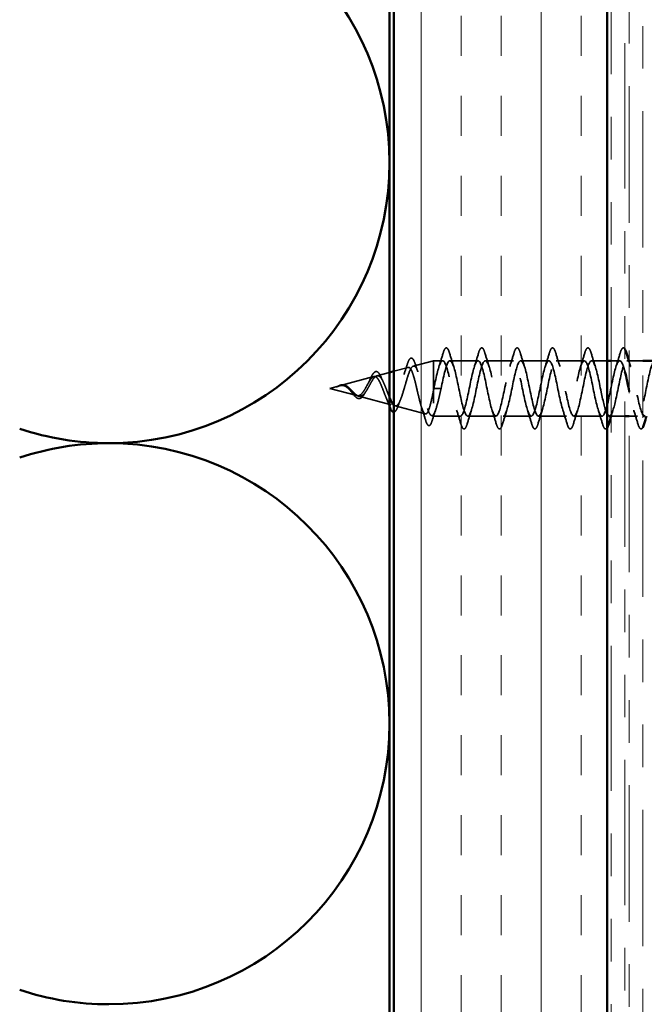
# Model space of a CAD drawing. Units: inches. Extents: x 0.6 to 33.4, y 0.5 to 21.4.
# Drawn here: x 8.6 to 10.1, y 12.4 to 14.7 of the extents above; entities that cross this region are included whole.
import ezdxf

# ---------------------------------------------------------------- set-up
doc = ezdxf.new("R2010")
doc.units = ezdxf.units.IN
doc.header["$LTSCALE"] = 2
doc.header["$MEASUREMENT"] = 0
doc.linetypes.add('DASHED', pattern=[0.2067, 0.1654, -0.0413])
doc.linetypes.add('DOUBLE_DASH_CHAIN', pattern=[1.2403, 0.6614, -0.0827, 0.1654, -0.0827, 0.1654, -0.0827])
for name, color, linetype, lineweight in [('Hatch (ANSI)', 7, 'Continuous', 18), ('Hidden (ANSI)', 7, 'DASHED', 35), ('Visible (ANSI)', 7, 'Continuous', 50)]:
    doc.layers.add(name, color=color, linetype=linetype, lineweight=lineweight)

msp = doc.modelspace()

# ---------------------------------------------------------------- hatches: boundary and pattern name
at = {"layer": 'Hatch (ANSI)', "true_color": 0x804000}
h = msp.add_hatch(dxfattribs=at)
h.set_pattern_fill('INSUL', color=36, scale=0.75, angle=90, style=0)
h.paths.add_polyline_path([(9.99837, 5.8957), (9.49837, 5.8957), (9.49837, 19.96853), (9.99837, 19.96853)])

# ---------------------------------------------------------------- linework, layer by layer
at = {"layer": 'Hidden (ANSI)', "ltscale": 0.046338}
msp.add_line((9.54427, 13.89755), (9.59137, 13.91015), dxfattribs=at)
at = {"layer": 'Hidden (ANSI)', "ltscale": 0.194373}
msp.add_line((9.59137, 13.91015), (9.59137, 13.78015), dxfattribs=at)
at = {"layer": 'Hidden (ANSI)', "ltscale": 0.02066}
msp.add_line((9.61317, 13.91015), (9.59137, 13.91015), dxfattribs=at)
at = {"layer": 'Hidden (ANSI)', "ltscale": 0.062755}
for p, q in [((9.69617, 13.91015), (9.63017, 13.91015)), ((9.77917, 13.91015), (9.71317, 13.91015)), ((9.86217, 13.91015), (9.79617, 13.91015)), ((9.94517, 13.91015), (9.87917, 13.91015)), ((9.73767, 13.78015), (9.67167, 13.78015)), ((9.82067, 13.78015), (9.75467, 13.78015)), ((9.90367, 13.78015), (9.83767, 13.78015)), ((9.98667, 13.78015), (9.92067, 13.78015))]:
    msp.add_line(p, q, dxfattribs=at)
at = {"layer": 'Hidden (ANSI)', "ltscale": 0.034376}
msp.add_line((9.99837, 13.91015), (9.96217, 13.91015), dxfattribs=at)
at = {"layer": 'Hidden (ANSI)', "ltscale": 0.018755}
msp.add_line((10.02817, 13.91015), (10.00837, 13.91015), dxfattribs=at)
at = {"layer": 'Hidden (ANSI)', "ltscale": 0.004078}
msp.add_line((10.04956, 13.91015), (10.04517, 13.91015), dxfattribs=at)
at = {"layer": 'Hidden (ANSI)', "ltscale": 0.030375}
for p, q in [((10.08237, 13.91015), (10.05037, 13.91015)), ((10.04037, 13.78015), (10.00837, 13.78015))]:
    msp.add_line(p, q, dxfattribs=at)
at = {"layer": 'Hidden (ANSI)', "ltscale": 0.028915}
msp.add_line((9.45894, 13.87472), (9.48837, 13.8826), dxfattribs=at)
at = {"layer": 'Hidden (ANSI)', "ltscale": 0.033294}
msp.add_line((9.49837, 13.88527), (9.53225, 13.89433), dxfattribs=at)
at = {"layer": 'Hidden (ANSI)', "ltscale": 0.0771}
msp.add_line((9.37361, 13.8519), (9.45192, 13.87285), dxfattribs=at)
at = {"layer": 'Hidden (ANSI)', "ltscale": 0.022788}
msp.add_line((9.34837, 13.84515), (9.37159, 13.85136), dxfattribs=at)
at = {"layer": 'Hidden (ANSI)', "ltscale": 0.062383}
msp.add_line((9.34837, 13.84515), (9.41175, 13.8282), dxfattribs=at)
at = {"layer": 'Hidden (ANSI)', "ltscale": 0.028664}
for p, q in [((9.5999, 13.8448), (9.59237, 13.84491)), ((9.60937, 13.84491), (9.60184, 13.8448))]:
    msp.add_line(p, q, dxfattribs=at)
at = {"layer": 'Hidden (ANSI)', "ltscale": 0.074631}
msp.add_line((9.41628, 13.82699), (9.49208, 13.80671), dxfattribs=at)
at = {"layer": 'Hidden (ANSI)', "ltscale": 0.069704}
msp.add_line((9.5016, 13.80416), (9.57241, 13.78522), dxfattribs=at)
at = {"layer": 'Hidden (ANSI)', "ltscale": 0.004279}
msp.add_line((9.58693, 13.78134), (9.59137, 13.78015), dxfattribs=at)
at = {"layer": 'Hidden (ANSI)', "ltscale": 0.060182}
msp.add_line((9.65467, 13.78015), (9.59137, 13.78015), dxfattribs=at)
at = {"layer": 'Hidden (ANSI)', "ltscale": 0.018279}
msp.add_line((10.06967, 13.78015), (10.05037, 13.78015), dxfattribs=at)
at = {"layer": 'Hidden (ANSI)', "color": 150, "linetype": 'Continuous', "lineweight": 50, "true_color": 0x0080ff}
for centre, start, end in [((8.83019, 14.37479), 0, 90), ((8.83019, 14.37479), 270, 0), ((8.83019, 14.37479), 251.52104, 270), ((8.83019, 13.05842), 90, 108.47896), ((8.83019, 13.05842), 0, 90), ((8.83019, 13.05842), 270, 0), ((8.83019, 13.05842), 251.52104, 270)]:
    msp.add_arc(centre, 0.65818, start, end, dxfattribs=at)
at = {"layer": 'Hidden (ANSI)', "ltscale": 0.002412}
msp.add_ellipse((9.60087, 13.8448), major_axis=(0.001, 0), ratio=0.0036805, start_param=3.3936137, end_param=6.0311643, dxfattribs=at)
at = {"layer": 'Hidden (ANSI)', "ltscale": 0.090851}
for points in [[(9.61412, 13.92793), (9.6156, 13.933), (9.61706, 13.93656), (9.61958, 13.93951), (9.62059, 13.94016), (9.62355, 13.94012), (9.62494, 13.9385), (9.62724, 13.93402), (9.62823, 13.9313), (9.62922, 13.92793)], [(9.69712, 13.92793), (9.6986, 13.933), (9.70006, 13.93656), (9.70258, 13.93951), (9.70359, 13.94016), (9.70655, 13.94012), (9.70794, 13.9385), (9.71024, 13.93402), (9.71123, 13.9313), (9.71222, 13.92793)], [(9.78012, 13.92793), (9.7816, 13.933), (9.78306, 13.93656), (9.78558, 13.93951), (9.78659, 13.94016), (9.78955, 13.94012), (9.79094, 13.9385), (9.79324, 13.93402), (9.79423, 13.9313), (9.79522, 13.92793)], [(9.86312, 13.92793), (9.8646, 13.933), (9.86606, 13.93656), (9.86858, 13.93951), (9.86959, 13.94016), (9.87255, 13.94012), (9.87394, 13.9385), (9.87624, 13.93402), (9.87723, 13.9313), (9.87822, 13.92793)], [(9.94612, 13.92793), (9.9476, 13.933), (9.94906, 13.93656), (9.95158, 13.93951), (9.95259, 13.94016), (9.95555, 13.94012), (9.95694, 13.9385), (9.95924, 13.93402), (9.96023, 13.9313), (9.96122, 13.92793)], [(9.67072, 13.76237), (9.66924, 13.7573), (9.66778, 13.75374), (9.66526, 13.75079), (9.66425, 13.75013), (9.66129, 13.75018), (9.6599, 13.7518), (9.6576, 13.75628), (9.65661, 13.75899), (9.65562, 13.76237)], [(9.75372, 13.76237), (9.75224, 13.7573), (9.75078, 13.75374), (9.74826, 13.75079), (9.74725, 13.75013), (9.74429, 13.75018), (9.7429, 13.7518), (9.7406, 13.75628), (9.73961, 13.75899), (9.73862, 13.76237)], [(9.83672, 13.76237), (9.83524, 13.7573), (9.83378, 13.75374), (9.83126, 13.75079), (9.83025, 13.75013), (9.82729, 13.75018), (9.8259, 13.7518), (9.8236, 13.75628), (9.82261, 13.75899), (9.82162, 13.76237)], [(9.91972, 13.76237), (9.91824, 13.7573), (9.91678, 13.75374), (9.91426, 13.75079), (9.91325, 13.75013), (9.91029, 13.75018), (9.9089, 13.7518), (9.9066, 13.75628), (9.90561, 13.75899), (9.90462, 13.76237)]]:
    msp.add_open_spline(points, degree=3, knots=[0, 0, 0, 0, 0.08068206, 0.08068206, 0.12137804, 0.12137804, 0.18811443, 0.18811443, 0.24184971, 0.24184971, 0.24184971, 0.24184971], dxfattribs=at)
at = {"layer": 'Hidden (ANSI)', "ltscale": 0.065264}
msp.add_open_spline([(10.02912, 13.92793), (10.0306, 13.933), (10.03206, 13.93656), (10.03458, 13.93951), (10.03559, 13.94016), (10.03815, 13.94013), (10.03932, 13.93912), (10.04037, 13.93749)], degree=3, knots=[0, 0, 0, 0, 0.08068206, 0.08068206, 0.12137804, 0.12137804, 0.17374489, 0.17374489, 0.17374489, 0.17374489], dxfattribs=at)
at = {"layer": 'Hidden (ANSI)', "ltscale": 0.086589}
msp.add_open_spline([(9.52975, 13.90064), (9.53123, 13.90537), (9.53271, 13.90917), (9.5357, 13.91449), (9.53727, 13.9162), (9.54108, 13.91665), (9.54279, 13.91529), (9.54562, 13.9109), (9.54696, 13.90771), (9.54827, 13.90367)], degree=3, knots=[0, 0, 0, 0, 0.05817509, 0.05817509, 0.1169618, 0.1169618, 0.17412161, 0.17412161, 0.23025751, 0.23025751, 0.23025751, 0.23025751], dxfattribs=at)
at = {"layer": 'Hidden (ANSI)', "ltscale": 1.085109}
msp.add_open_spline([(10.04037, 13.88422), (10.03871, 13.89079), (10.03704, 13.89647), (10.03538, 13.90072), (10.02994, 13.9146), (10.0245, 13.91232), (10.01906, 13.89529), (10.01362, 13.87825), (10.00818, 13.8477), (10.00274, 13.8226), (9.9973, 13.7975), (9.99186, 13.77966), (9.98642, 13.78016), (9.98098, 13.78066), (9.97554, 13.79947), (9.9701, 13.8249), (9.96467, 13.85034), (9.95923, 13.88056), (9.95379, 13.89681), (9.94835, 13.91305), (9.94291, 13.91415), (9.93747, 13.89941), (9.93203, 13.88468), (9.92659, 13.85517), (9.92115, 13.82922), (9.91571, 13.80328), (9.91027, 13.78275), (9.90483, 13.7804), (9.89939, 13.77805), (9.89396, 13.79404), (9.88852, 13.81844), (9.88308, 13.84284), (9.87764, 13.87389), (9.8722, 13.89231), (9.86676, 13.91073), (9.86132, 13.91519), (9.85588, 13.90292), (9.85044, 13.89065), (9.845, 13.86253), (9.83956, 13.83603), (9.83412, 13.80953), (9.82868, 13.78656), (9.82324, 13.78138), (9.81781, 13.7762), (9.81237, 13.78918), (9.80693, 13.81227), (9.80149, 13.83536), (9.79605, 13.86688), (9.79061, 13.88727), (9.78517, 13.90765), (9.77973, 13.91543), (9.77429, 13.90576), (9.76885, 13.8961), (9.76341, 13.86969), (9.75797, 13.84294), (9.75253, 13.8162), (9.74709, 13.79103), (9.74166, 13.78308), (9.73622, 13.77513), (9.73078, 13.78497), (9.72534, 13.80648), (9.7199, 13.82799), (9.71446, 13.85963), (9.70902, 13.88175), (9.70358, 13.90387), (9.69814, 13.91487), (9.6927, 13.90792), (9.68726, 13.90097), (9.68182, 13.87658), (9.67638, 13.84988), (9.67094, 13.82319), (9.66551, 13.79612), (9.66007, 13.78549), (9.65463, 13.77487), (9.64919, 13.78144), (9.64375, 13.80113), (9.63831, 13.82083), (9.63287, 13.85222), (9.62743, 13.87582), (9.62199, 13.89942), (9.61655, 13.91352), (9.61111, 13.90936), (9.60567, 13.90521), (9.60023, 13.8831), (9.59479, 13.85677), (9.59399, 13.85286), (9.59318, 13.84888), (9.59237, 13.84491)], degree=3, knots=[13.2098294, 13.2098294, 13.2098294, 13.2098294, 13.5880464, 13.5880464, 13.5880464, 14.8233233, 14.8233233, 14.8233233, 16.0586003, 16.0586003, 16.0586003, 17.2938772, 17.2938772, 17.2938772, 18.5291542, 18.5291542, 18.5291542, 19.7644311, 19.7644311, 19.7644311, 20.9997081, 20.9997081, 20.9997081, 22.234985, 22.234985, 22.234985, 23.470262, 23.470262, 23.470262, 24.7055389, 24.7055389, 24.7055389, 25.9408158, 25.9408158, 25.9408158, 27.1760928, 27.1760928, 27.1760928, 28.4113697, 28.4113697, 28.4113697, 29.6466467, 29.6466467, 29.6466467, 30.8819236, 30.8819236, 30.8819236, 32.1172006, 32.1172006, 32.1172006, 33.3524775, 33.3524775, 33.3524775, 34.5877545, 34.5877545, 34.5877545, 35.8230314, 35.8230314, 35.8230314, 37.0583084, 37.0583084, 37.0583084, 38.2935853, 38.2935853, 38.2935853, 39.5288622, 39.5288622, 39.5288622, 40.7641392, 40.7641392, 40.7641392, 41.9994161, 41.9994161, 41.9994161, 43.2346931, 43.2346931, 43.2346931, 44.46997, 44.46997, 44.46997, 45.705247, 45.705247, 45.705247, 46.9405239, 46.9405239, 46.9405239, 47.1238898, 47.1238898, 47.1238898, 47.1238898], dxfattribs=at)
at = {"layer": 'Hidden (ANSI)', "ltscale": 0.031888}
for points in [[(9.60434, 13.89617), (9.60776, 13.90658), (9.61098, 13.91724), (9.61412, 13.92793)], [(9.62922, 13.92793), (9.63236, 13.91724), (9.63558, 13.90658), (9.639, 13.89617)], [(9.68734, 13.89617), (9.69076, 13.90658), (9.69398, 13.91724), (9.69712, 13.92793)], [(9.71222, 13.92793), (9.71536, 13.91724), (9.71858, 13.90658), (9.722, 13.89617)], [(9.77034, 13.89617), (9.77376, 13.90658), (9.77698, 13.91724), (9.78012, 13.92793)], [(9.79522, 13.92793), (9.79836, 13.91724), (9.80158, 13.90658), (9.805, 13.89617)], [(9.85334, 13.89617), (9.85676, 13.90658), (9.85998, 13.91724), (9.86312, 13.92793)], [(9.87822, 13.92793), (9.88136, 13.91724), (9.88458, 13.90658), (9.888, 13.89617)], [(9.93634, 13.89617), (9.93976, 13.90658), (9.94298, 13.91724), (9.94612, 13.92793)], [(9.96122, 13.92793), (9.96436, 13.91724), (9.96758, 13.90658), (9.971, 13.89617)], [(10.01934, 13.89617), (10.02276, 13.90658), (10.02598, 13.91724), (10.02912, 13.92793)], [(9.65562, 13.76237), (9.65248, 13.77306), (9.64926, 13.78372), (9.64584, 13.79413)], [(9.6805, 13.79413), (9.67708, 13.78372), (9.67386, 13.77306), (9.67072, 13.76237)], [(9.73862, 13.76237), (9.73548, 13.77306), (9.73226, 13.78372), (9.72884, 13.79413)], [(9.7635, 13.79413), (9.76008, 13.78372), (9.75686, 13.77306), (9.75372, 13.76237)], [(9.82162, 13.76237), (9.81848, 13.77306), (9.81526, 13.78372), (9.81184, 13.79413)], [(9.8465, 13.79413), (9.84308, 13.78372), (9.83986, 13.77306), (9.83672, 13.76237)], [(9.90462, 13.76237), (9.90148, 13.77306), (9.89826, 13.78372), (9.89484, 13.79413)], [(9.9295, 13.79413), (9.92608, 13.78372), (9.92286, 13.77306), (9.91972, 13.76237)], [(9.98762, 13.76237), (9.98448, 13.77306), (9.98126, 13.78372), (9.97784, 13.79413)], [(10.07062, 13.76237), (10.06748, 13.77306), (10.06426, 13.78372), (10.06084, 13.79413)]]:
    msp.add_open_spline(points, degree=3, dxfattribs=at)
at = {"layer": 'Hidden (ANSI)', "ltscale": 1.177749}
msp.add_open_spline([(9.60937, 13.84491), (9.61481, 13.87167), (9.62025, 13.89754), (9.62569, 13.90645), (9.63113, 13.91535), (9.63657, 13.90665), (9.64201, 13.88575), (9.64745, 13.86485), (9.65289, 13.83326), (9.65833, 13.81059), (9.66377, 13.78792), (9.6692, 13.77582), (9.67464, 13.78179), (9.68008, 13.78776), (9.68552, 13.81138), (9.69096, 13.83798), (9.6964, 13.86458), (9.70184, 13.89225), (9.70728, 13.90379), (9.71272, 13.91534), (9.71816, 13.90993), (9.7236, 13.89093), (9.72904, 13.87193), (9.73448, 13.84071), (9.73992, 13.81666), (9.74535, 13.7926), (9.75079, 13.77745), (9.75623, 13.7806), (9.76167, 13.78376), (9.76711, 13.805), (9.77255, 13.83114), (9.77799, 13.85727), (9.78343, 13.88641), (9.78887, 13.90047), (9.79431, 13.91452), (9.79975, 13.91247), (9.80519, 13.89559), (9.81063, 13.87871), (9.81607, 13.84822), (9.8215, 13.82305), (9.82694, 13.79788), (9.83238, 13.77985), (9.83782, 13.78015), (9.84326, 13.78046), (9.8487, 13.79908), (9.85414, 13.82445), (9.85958, 13.84982), (9.86502, 13.88011), (9.87046, 13.89651), (9.8759, 13.91292), (9.88134, 13.91424), (9.88678, 13.89967), (9.89221, 13.8851), (9.89765, 13.85568), (9.90309, 13.82969), (9.90853, 13.80369), (9.91397, 13.78299), (9.91941, 13.78044), (9.92485, 13.7779), (9.93029, 13.79368), (9.93573, 13.818), (9.94117, 13.84232), (9.94661, 13.87341), (9.95205, 13.89198), (9.95749, 13.91054), (9.96293, 13.91523), (9.96836, 13.90313), (9.9738, 13.89104), (9.97924, 13.86303), (9.98468, 13.83651), (9.98925, 13.81425), (9.99381, 13.79439), (9.99837, 13.78539)], degree=3, knots=[-47.1238898, -47.1238898, -47.1238898, -47.1238898, -45.8886129, -45.8886129, -45.8886129, -44.6533359, -44.6533359, -44.6533359, -43.418059, -43.418059, -43.418059, -42.182782, -42.182782, -42.182782, -40.9475051, -40.9475051, -40.9475051, -39.7122281, -39.7122281, -39.7122281, -38.4769512, -38.4769512, -38.4769512, -37.2416742, -37.2416742, -37.2416742, -36.0063973, -36.0063973, -36.0063973, -34.7711204, -34.7711204, -34.7711204, -33.5358434, -33.5358434, -33.5358434, -32.3005665, -32.3005665, -32.3005665, -31.0652895, -31.0652895, -31.0652895, -29.8300126, -29.8300126, -29.8300126, -28.5947356, -28.5947356, -28.5947356, -27.3594587, -27.3594587, -27.3594587, -26.1241817, -26.1241817, -26.1241817, -24.8889048, -24.8889048, -24.8889048, -23.6536278, -23.6536278, -23.6536278, -22.4183509, -22.4183509, -22.4183509, -21.183074, -21.183074, -21.183074, -19.947797, -19.947797, -19.947797, -18.7125201, -18.7125201, -18.7125201, -17.67619, -17.67619, -17.67619, -17.67619], dxfattribs=at)
at = {"layer": 'Hidden (ANSI)', "ltscale": 0.375143}
msp.add_open_spline([(10.00367, 13.78026), (10.00822, 13.78055), (10.01277, 13.79263), (10.01732, 13.81186), (10.02276, 13.83485), (10.0282, 13.86639), (10.03364, 13.8869), (10.03908, 13.90742), (10.04451, 13.91541), (10.04995, 13.90593), (10.05539, 13.89645), (10.06083, 13.87018), (10.06627, 13.84342), (10.07164, 13.81702), (10.07701, 13.79204), (10.08237, 13.78356)], degree=3, knots=[-17.2750791, -17.2750791, -17.2750791, -17.2750791, -16.2419662, -16.2419662, -16.2419662, -15.0066892, -15.0066892, -15.0066892, -13.7714123, -13.7714123, -13.7714123, -12.5361353, -12.5361353, -12.5361353, -11.3173037, -11.3173037, -11.3173037, -11.3173037], dxfattribs=at)
at = {"layer": 'Hidden (ANSI)', "ltscale": 0.289803}
msp.add_open_spline([(10.11117, 13.90983), (10.10766, 13.90966), (10.10416, 13.90293), (10.10065, 13.89059), (10.09521, 13.87145), (10.08977, 13.8402), (10.08433, 13.81623), (10.07889, 13.79226), (10.07345, 13.77731), (10.06801, 13.78066), (10.06257, 13.78401), (10.05713, 13.80543), (10.05169, 13.8316), (10.05125, 13.83372), (10.05081, 13.83586), (10.05037, 13.83801)], degree=3, knots=[7.8503011, 7.8503011, 7.8503011, 7.8503011, 8.6469386, 8.6469386, 8.6469386, 9.8822156, 9.8822156, 9.8822156, 11.1174925, 11.1174925, 11.1174925, 12.3527695, 12.3527695, 12.3527695, 12.4528191, 12.4528191, 12.4528191, 12.4528191], dxfattribs=at)
at = {"layer": 'Hidden (ANSI)', "ltscale": 0.011432}
msp.add_open_spline([(10.05037, 13.90752), (10.05156, 13.90371), (10.05277, 13.89993), (10.054, 13.89617)], degree=3, dxfattribs=at)
at = {"layer": 'Hidden (ANSI)', "ltscale": 0.544082}
msp.add_open_spline([(9.59137, 13.83946), (9.5897, 13.83101), (9.58802, 13.82289), (9.58464, 13.80838), (9.58296, 13.80212), (9.57957, 13.7923), (9.5779, 13.78878), (9.57451, 13.78495), (9.57283, 13.78461), (9.56943, 13.78712), (9.56775, 13.78987), (9.56436, 13.79806), (9.56268, 13.80336), (9.55928, 13.81573), (9.5576, 13.82264), (9.55419, 13.8371), (9.55251, 13.84448), (9.5491, 13.85869), (9.54742, 13.86538), (9.54401, 13.87715), (9.54232, 13.88214), (9.53891, 13.88976), (9.53722, 13.89235), (9.5338, 13.89482), (9.53211, 13.89473), (9.52868, 13.89192), (9.52699, 13.88929), (9.52356, 13.88191), (9.52186, 13.87728), (9.51843, 13.86672), (9.51673, 13.86093), (9.51329, 13.84903), (9.51159, 13.84305), (9.50814, 13.83177), (9.50643, 13.82656), (9.50298, 13.81766), (9.50127, 13.81401), (9.49781, 13.80878), (9.49609, 13.80719), (9.49262, 13.80625), (9.4909, 13.80684), (9.48742, 13.81009), (9.4857, 13.81265), (9.48221, 13.8193), (9.48048, 13.82327), (9.47697, 13.83202), (9.47524, 13.83666), (9.47172, 13.84592), (9.46998, 13.85042), (9.46644, 13.85861), (9.46469, 13.86222), (9.46114, 13.86804), (9.45939, 13.87021), (9.45582, 13.87284), (9.45405, 13.87331), (9.45045, 13.87254), (9.44867, 13.87135), (9.44506, 13.86757), (9.44326, 13.86507), (9.43983, 13.85955), (9.43824, 13.85672), (9.43502, 13.85087), (9.43343, 13.84793), (9.43179, 13.84507)], degree=3, knots=[0, 0, 0, 0, 0.0662455, 0.0662455, 0.1312266, 0.1312266, 0.1949439, 0.1949439, 0.2573984, 0.2573984, 0.3185909, 0.3185909, 0.3785225, 0.3785225, 0.4371941, 0.4371941, 0.4946071, 0.4946071, 0.5507627, 0.5507627, 0.6056626, 0.6056626, 0.6593082, 0.6593082, 0.7117016, 0.7117016, 0.7628447, 0.7628447, 0.8127399, 0.8127399, 0.8613896, 0.8613896, 0.9087967, 0.9087967, 0.9549645, 0.9549645, 0.9998965, 0.9998965, 1.0435967, 1.0435967, 1.0860698, 1.0860698, 1.1273208, 1.1273208, 1.1673558, 1.1673558, 1.2061815, 1.2061815, 1.2438056, 1.2438056, 1.2802371, 1.2802371, 1.3154864, 1.3154864, 1.3495657, 1.3495657, 1.3824892, 1.3824892, 1.4142741, 1.4142741, 1.4412543, 1.4412543, 1.4671582, 1.4671582, 1.4671582, 1.4671582], dxfattribs=at)
at = {"layer": 'Hidden (ANSI)', "ltscale": 0.073613}
msp.add_open_spline([(9.44228, 13.86504), (9.44379, 13.86851), (9.44529, 13.87171), (9.44822, 13.87713), (9.44968, 13.8794), (9.45268, 13.8829), (9.45427, 13.8841), (9.45761, 13.88499), (9.45938, 13.88458), (9.46237, 13.88246), (9.46369, 13.88089), (9.46626, 13.87684), (9.46753, 13.8743), (9.46876, 13.87139)], degree=3, knots=[0, 0, 0, 0, 0.03176492, 0.03176492, 0.06378267, 0.06378267, 0.09793097, 0.09793097, 0.1324788, 0.1324788, 0.16396145, 0.16396145, 0.19585718, 0.19585718, 0.19585718, 0.19585718], dxfattribs=at)
at = {"layer": 'Hidden (ANSI)', "ltscale": 0.354963}
msp.add_open_spline([(9.49837, 13.80616), (9.49898, 13.80557), (9.49959, 13.8051), (9.50208, 13.80367), (9.5039, 13.80376), (9.5076, 13.80624), (9.50942, 13.80867), (9.5131, 13.81561), (9.51492, 13.82011), (9.5186, 13.83061), (9.52041, 13.83654), (9.52408, 13.84902), (9.52589, 13.85546), (9.52955, 13.86793), (9.53135, 13.87382), (9.535, 13.88418), (9.53681, 13.88851), (9.54045, 13.89493), (9.54226, 13.8969), (9.54589, 13.89809), (9.54769, 13.89724), (9.55133, 13.89274), (9.55312, 13.88908), (9.55675, 13.87934), (9.55855, 13.87331), (9.56217, 13.85967), (9.56396, 13.85216), (9.56758, 13.83665), (9.56937, 13.82881), (9.57299, 13.81387), (9.57478, 13.80694), (9.57839, 13.79502), (9.58018, 13.79019), (9.58355, 13.78379), (9.58511, 13.78198), (9.58825, 13.78085), (9.58981, 13.78159), (9.59137, 13.78359)], degree=3, knots=[0.39741449, 0.39741449, 0.39741449, 0.39741449, 0.41189593, 0.41189593, 0.4567522, 0.4567522, 0.50288206, 0.50288206, 0.55029062, 0.55029062, 0.59898237, 0.59898237, 0.6489613, 0.6489613, 0.70023095, 0.70023095, 0.75279447, 0.75279447, 0.80665469, 0.80665469, 0.86181413, 0.86181413, 0.91827504, 0.91827504, 0.97603946, 0.97603946, 1.03510922, 1.03510922, 1.09548596, 1.09548596, 1.15717118, 1.15717118, 1.22016621, 1.22016621, 1.27615211, 1.27615211, 1.33318434, 1.33318434, 1.33318434, 1.33318434], dxfattribs=at)
at = {"layer": 'Hidden (ANSI)', "ltscale": 0.023082}
msp.add_open_spline([(9.52224, 13.87813), (9.52489, 13.88541), (9.52737, 13.893), (9.52975, 13.90064)], degree=3, dxfattribs=at)
at = {"layer": 'Hidden (ANSI)', "ltscale": 0.020487}
msp.add_open_spline([(9.54827, 13.90367), (9.55045, 13.89695), (9.5527, 13.89029), (9.55507, 13.88386)], degree=3, dxfattribs=at)
at = {"layer": 'Hidden (ANSI)', "ltscale": 0.120212}
msp.add_open_spline([(9.43756, 13.84506), (9.43959, 13.84862), (9.44154, 13.85229), (9.44548, 13.85944), (9.44741, 13.8628), (9.45131, 13.86864), (9.45323, 13.87099), (9.45709, 13.87424), (9.45899, 13.87503), (9.46282, 13.87484), (9.46471, 13.8738), (9.46851, 13.86993), (9.47039, 13.8671), (9.47417, 13.86), (9.47604, 13.85576), (9.4798, 13.84649), (9.48166, 13.84153), (9.48516, 13.83225), (9.48677, 13.82801), (9.48837, 13.82411)], degree=3, knots=[0, 0, 0, 0, 0.03153077, 0.03153077, 0.0641805, 0.0641805, 0.0979786, 0.0979786, 0.13294907, 0.13294907, 0.16911177, 0.16911177, 0.20648327, 0.20648327, 0.24507753, 0.24507753, 0.28490644, 0.28490644, 0.32066483, 0.32066483, 0.32066483, 0.32066483], dxfattribs=at)
at = {"layer": 'Hidden (ANSI)', "ltscale": 0.010909}
msp.add_open_spline([(9.43795, 13.85617), (9.43946, 13.85887), (9.4409, 13.86188), (9.44228, 13.86504)], degree=3, dxfattribs=at)
at = {"layer": 'Hidden (ANSI)', "ltscale": 0.01098}
msp.add_open_spline([(9.46876, 13.87139), (9.47013, 13.86815), (9.47155, 13.86503), (9.47302, 13.86212)], degree=3, dxfattribs=at)
at = {"layer": 'Hidden (ANSI)', "ltscale": 0.014821}
msp.add_open_spline([(9.36818, 13.85026), (9.36653, 13.84965), (9.36525, 13.84911), (9.36459, 13.84881), (9.36448, 13.84875), (9.36438, 13.8487), (9.36435, 13.84869), (9.36432, 13.84867), (9.36432, 13.84866), (9.36431, 13.84866), (9.36431, 13.84866), (9.36431, 13.84865), (9.36431, 13.84865), (9.36431, 13.84865), (9.36431, 13.84865), (9.36431, 13.84865), (9.36431, 13.84865), (9.36431, 13.84865), (9.36431, 13.84865), (9.36432, 13.84865), (9.36433, 13.84865), (9.36435, 13.84865), (9.36437, 13.84866), (9.3645, 13.84869), (9.36472, 13.84876), (9.36512, 13.8489), (9.36552, 13.84905), (9.36656, 13.84944), (9.36716, 13.84967), (9.37004, 13.85078), (9.37229, 13.85161), (9.37456, 13.85214)], degree=3, knots=[0, 0, 0, 0, 0.01397013, 0.01397013, 0.01635801, 0.01635801, 0.01712636, 0.01712636, 0.01759978, 0.01759978, 0.01773598, 0.01773598, 0.01781809, 0.01781809, 0.01788584, 0.01788584, 0.01795891, 0.01795891, 0.01807628, 0.01807628, 0.01833703, 0.01833703, 0.01916095, 0.01916095, 0.02439922, 0.02439922, 0.04499316, 0.04499316, 0.07213098, 0.07213098, 0.1773839, 0.1773839, 0.1773839, 0.1773839], dxfattribs=at)
at = {"layer": 'Hidden (ANSI)', "ltscale": 0.013562}
msp.add_open_spline([(9.36445, 13.84874), (9.36641, 13.84972), (9.36836, 13.85076), (9.37206, 13.85244), (9.37386, 13.85311), (9.37594, 13.85357), (9.37628, 13.85363), (9.37661, 13.85368)], degree=3, knots=[0, 0, 0, 0, 0.016773755, 0.016773755, 0.033165978, 0.033165978, 0.036308712, 0.036308712, 0.036308712, 0.036308712], dxfattribs=at)
at = {"layer": 'Hidden (ANSI)', "ltscale": 0.007962}
msp.add_open_spline([(9.37556, 13.85207), (9.37455, 13.85199), (9.37354, 13.85183), (9.37108, 13.85126), (9.36965, 13.8508), (9.36818, 13.85026)], degree=3, knots=[0, 0, 0, 0, 0.009046419, 0.009046419, 0.021574315, 0.021574315, 0.021574315, 0.021574315], dxfattribs=at)
at = {"layer": 'Hidden (ANSI)', "ltscale": 0.003543}
msp.add_open_spline([(9.37456, 13.85214), (9.37509, 13.85226), (9.37562, 13.85236), (9.37671, 13.85254), (9.37727, 13.85261), (9.37783, 13.85265)], degree=3, knots=[0, 0, 0, 0, 0.0046577974, 0.0046577974, 0.0097216205, 0.0097216205, 0.0097216205, 0.0097216205], dxfattribs=at)
at = {"layer": 'Hidden (ANSI)', "ltscale": 0.083957}
msp.add_open_spline([(9.43179, 13.84507), (9.42997, 13.84189), (9.42812, 13.83888), (9.42436, 13.83377), (9.4225, 13.8317), (9.41868, 13.82883), (9.41679, 13.82802), (9.4129, 13.82775), (9.41098, 13.82825), (9.40701, 13.83037), (9.40504, 13.83193), (9.40096, 13.83573), (9.39894, 13.83787), (9.39473, 13.84224), (9.39264, 13.84436), (9.38826, 13.84808), (9.38608, 13.8496), (9.38242, 13.85124), (9.38106, 13.85167), (9.37831, 13.85213), (9.37696, 13.85219), (9.37556, 13.85207)], degree=3, knots=[0, 0, 0, 0, 0.02818547, 0.02818547, 0.05535616, 0.05535616, 0.08155578, 0.08155578, 0.10684016, 0.10684016, 0.13128192, 0.13128192, 0.1549776, 0.1549776, 0.17805851, 0.17805851, 0.20070773, 0.20070773, 0.21389493, 0.21389493, 0.22660204, 0.22660204, 0.22660204, 0.22660204], dxfattribs=at)
at = {"layer": 'Hidden (ANSI)', "ltscale": 0.018303}
msp.add_open_spline([(9.37661, 13.85368), (9.37855, 13.85399), (9.38049, 13.85392), (9.38417, 13.853), (9.38597, 13.85217), (9.38892, 13.85027), (9.39013, 13.84932), (9.3913, 13.84826)], degree=3, knots=[0, 0, 0, 0, 0.018430619, 0.018430619, 0.036076744, 0.036076744, 0.048910902, 0.048910902, 0.048910902, 0.048910902], dxfattribs=at)
at = {"layer": 'Hidden (ANSI)', "ltscale": 0.089656}
msp.add_open_spline([(9.37783, 13.85265), (9.38064, 13.85287), (9.38327, 13.85245), (9.3885, 13.85027), (9.39094, 13.8486), (9.39583, 13.84446), (9.39814, 13.84208), (9.40277, 13.83722), (9.40499, 13.83485), (9.40944, 13.83072), (9.41159, 13.82906), (9.41589, 13.82688), (9.41798, 13.82644), (9.42218, 13.82699), (9.42422, 13.82801), (9.42818, 13.83129), (9.43005, 13.83346), (9.43384, 13.83873), (9.43571, 13.84181), (9.43756, 13.84506)], degree=3, knots=[0, 0, 0, 0, 0.02542118, 0.02542118, 0.05061597, 0.05061597, 0.07599611, 0.07599611, 0.10184452, 0.10184452, 0.12835573, 0.12835573, 0.15566688, 0.15566688, 0.18387744, 0.18387744, 0.21097071, 0.21097071, 0.23938117, 0.23938117, 0.23938117, 0.23938117], dxfattribs=at)
at = {"layer": 'Hidden (ANSI)', "ltscale": 0.001763}
msp.add_open_spline([(9.3913, 13.84826), (9.39159, 13.848), (9.39187, 13.84776), (9.39216, 13.84753)], degree=3, dxfattribs=at)
at = {"layer": 'Hidden (ANSI)', "ltscale": 0.004123}
msp.add_open_spline([(9.39694, 13.8397), (9.39632, 13.84051), (9.39569, 13.84124), (9.39504, 13.84189)], degree=3, dxfattribs=at)
at = {"layer": 'Hidden (ANSI)', "ltscale": 0.06049}
msp.add_open_spline([(9.42976, 13.83254), (9.42816, 13.82976), (9.42649, 13.82732), (9.42308, 13.82365), (9.42128, 13.82233), (9.41768, 13.82113), (9.41587, 13.82116), (9.41252, 13.82233), (9.41092, 13.82335), (9.40763, 13.82622), (9.40591, 13.82812), (9.40249, 13.83233), (9.40075, 13.83467), (9.39831, 13.83792), (9.39763, 13.83881), (9.39694, 13.8397)], degree=3, knots=[0, 0, 0, 0, 0.02872556, 0.02872556, 0.05663524, 0.05663524, 0.08239022, 0.08239022, 0.10559976, 0.10559976, 0.12960563, 0.12960563, 0.15230992, 0.15230992, 0.16088008, 0.16088008, 0.16088008, 0.16088008], dxfattribs=at)
at = {"layer": 'Hidden (ANSI)', "ltscale": 0.00624}
msp.add_open_spline([(9.43245, 13.83681), (9.43154, 13.8355), (9.43064, 13.83406), (9.42976, 13.83254)], degree=3, dxfattribs=at)
at = {"layer": 'Hidden (ANSI)', "ltscale": 0.005187}
msp.add_open_spline([(9.59237, 13.84491), (9.59204, 13.84309), (9.59171, 13.84127), (9.59137, 13.83946)], degree=3, dxfattribs=at)
at = {"layer": 'Hidden (ANSI)', "ltscale": 0.078553}
msp.add_open_spline([(9.59137, 13.78359), (9.59331, 13.78638), (9.59523, 13.79078), (9.5991, 13.8023), (9.60102, 13.8093), (9.60403, 13.82145), (9.60509, 13.82599), (9.60723, 13.83534), (9.6083, 13.84012), (9.60937, 13.84491)], degree=3, knots=[0, 0, 0, 0, 0.06772236, 0.06772236, 0.13544473, 0.13544473, 0.17287087, 0.17287087, 0.21029702, 0.21029702, 0.21029702, 0.21029702], dxfattribs=at)
at = {"layer": 'Hidden (ANSI)', "ltscale": 0.017265}
msp.add_open_spline([(9.48644, 13.80769), (9.48451, 13.81323), (9.48249, 13.81866), (9.48034, 13.82373)], degree=3, dxfattribs=at)
at = {"layer": 'Hidden (ANSI)', "ltscale": 0.015775}
msp.add_open_spline([(9.51389, 13.8178), (9.51195, 13.81313), (9.51008, 13.80821), (9.50829, 13.8032)], degree=3, dxfattribs=at)
at = {"layer": 'Hidden (ANSI)', "ltscale": 0.007241}
msp.add_open_spline([(9.48837, 13.80248), (9.48773, 13.80409), (9.48708, 13.80583), (9.48644, 13.80769)], degree=3, dxfattribs=at)
at = {"layer": 'Hidden (ANSI)', "ltscale": 0.037929}
msp.add_open_spline([(9.50829, 13.8032), (9.50679, 13.79901), (9.50525, 13.79564), (9.50209, 13.79112), (9.50031, 13.78973), (9.49837, 13.78973)], degree=3, knots=[0, 0, 0, 0, 0.05137271, 0.05137271, 0.10092979, 0.10092979, 0.10092979, 0.10092979], dxfattribs=at)
at = {"layer": 'Hidden (ANSI)', "ltscale": 0.028515}
msp.add_open_spline([(9.57254, 13.77183), (9.56973, 13.78139), (9.56683, 13.79092), (9.56377, 13.80021)], degree=3, dxfattribs=at)
at = {"layer": 'Hidden (ANSI)', "ltscale": 0.02661}
msp.add_open_spline([(9.597, 13.79604), (9.59407, 13.78746), (9.59129, 13.77864), (9.58859, 13.76979)], degree=3, dxfattribs=at)
at = {"layer": 'Hidden (ANSI)', "ltscale": 0.014082}
msp.add_open_spline([(10.0125, 13.79413), (10.01098, 13.78951), (10.00951, 13.78484), (10.00806, 13.78015)], degree=3, dxfattribs=at)
at = {"layer": 'Hidden (ANSI)', "ltscale": 0.089654}
msp.add_open_spline([(9.58859, 13.76979), (9.5871, 13.76491), (9.58563, 13.76144), (9.58306, 13.75857), (9.58204, 13.75795), (9.57914, 13.75795), (9.5777, 13.75945), (9.57509, 13.7641), (9.57382, 13.7675), (9.57254, 13.77183)], degree=3, knots=[0, 0, 0, 0, 0.07653294, 0.07653294, 0.11473171, 0.11473171, 0.17663319, 0.17663319, 0.23859015, 0.23859015, 0.23859015, 0.23859015], dxfattribs=at)
at = {"layer": 'Hidden (ANSI)', "ltscale": 0.062101}
msp.add_open_spline([(9.99837, 13.75211), (9.99828, 13.75199), (9.99819, 13.75188), (9.99726, 13.75079), (9.99625, 13.75013), (9.99329, 13.75018), (9.9919, 13.7518), (9.9896, 13.75628), (9.98861, 13.75899), (9.98762, 13.76237)], degree=3, knots=[0.07635625, 0.07635625, 0.07635625, 0.07635625, 0.08068206, 0.08068206, 0.12137804, 0.12137804, 0.18811443, 0.18811443, 0.24184971, 0.24184971, 0.24184971, 0.24184971], dxfattribs=at)
at = {"layer": 'Hidden (ANSI)', "ltscale": 0.068368}
msp.add_open_spline([(10.08237, 13.75363), (10.08196, 13.75291), (10.08154, 13.75229), (10.08026, 13.75079), (10.07925, 13.75013), (10.07629, 13.75018), (10.0749, 13.7518), (10.0726, 13.75628), (10.07161, 13.75899), (10.07062, 13.76237)], degree=3, knots=[0.05969566, 0.05969566, 0.05969566, 0.05969566, 0.08068206, 0.08068206, 0.12137804, 0.12137804, 0.18811443, 0.18811443, 0.24184971, 0.24184971, 0.24184971, 0.24184971], dxfattribs=at)
at = {"layer": 'Visible (ANSI)', "color": 150, "linetype": 'Continuous', "lineweight": 50, "true_color": 0x0080ff}
msp.add_line((9.48837, 19.96853), (9.48837, 10.4257), dxfattribs=at)
at = {"layer": 'Visible (ANSI)', "color": 36, "true_color": 0x804000}
for p, q in [((9.49837, 5.8957), (9.49837, 19.96853)), ((9.99837, 19.96853), (9.99837, 5.8957))]:
    msp.add_line(p, q, dxfattribs=at)
at = {"layer": 'Visible (ANSI)', "color": 30, "linetype": 'DOUBLE_DASH_CHAIN', "lineweight": 18, "ltscale": 0.257688, "true_color": 0xff8000}
for p, q in [((10.00837, 19.96853), (10.00837, 5.9057)), ((10.04037, 5.9057), (10.04037, 19.96853))]:
    msp.add_line(p, q, dxfattribs=at)
at = {"layer": 'Visible (ANSI)', "color": 30, "linetype": 'DOUBLE_DASH_CHAIN', "lineweight": 18, "ltscale": 0.241877, "true_color": 0xff8000}
msp.add_line((10.05037, 10.13418), (10.05037, 16.13418), dxfattribs=at)
at = {"layer": 'Visible (ANSI)', "color": 30, "linetype": 'DOUBLE_DASH_CHAIN', "lineweight": 18, "ltscale": 0.241507, "true_color": 0xff8000}
msp.add_line((10.08237, 16.13418), (10.08237, 10.14336), dxfattribs=at)
at = {"layer": 'Visible (ANSI)'}
for p, q in [((10.00837, 13.91015), (9.99837, 13.91015)), ((10.05037, 13.91015), (10.04956, 13.91015)), ((10.11117, 13.91015), (10.08237, 13.91015)), ((9.48837, 13.8826), (9.49837, 13.88527)), ((10.00837, 13.78015), (10.00367, 13.78015)), ((10.05037, 13.78015), (10.04037, 13.78015))]:
    msp.add_line(p, q, dxfattribs=at)
for points, knots in [([(10.04037, 13.93749), (10.04066, 13.93704), (10.04094, 13.93655), (10.04224, 13.93402), (10.04323, 13.9313), (10.04422, 13.92793)], [0.173744894, 0.173744894, 0.173744894, 0.173744894, 0.188114428, 0.188114428, 0.241849708, 0.241849708, 0.241849708, 0.241849708]), ([(9.48837, 13.82411), (9.48861, 13.82353), (9.48885, 13.82296), (9.49098, 13.81791), (9.49282, 13.81405), (9.49591, 13.80897), (9.49715, 13.80733), (9.49837, 13.80616)], [0.320664826, 0.320664826, 0.320664826, 0.320664826, 0.325980159, 0.325980159, 0.368307455, 0.368307455, 0.397414495, 0.397414495, 0.397414495, 0.397414495]), ([(9.49837, 13.78973), (9.49832, 13.78973), (9.49827, 13.78973), (9.49646, 13.78979), (9.49485, 13.79098), (9.49189, 13.7948), (9.49045, 13.79753), (9.48879, 13.80145), (9.48858, 13.80196), (9.48837, 13.80248)], [0.100929795, 0.100929795, 0.100929795, 0.100929795, 0.102264525, 0.102264525, 0.147161528, 0.147161528, 0.191345141, 0.191345141, 0.19772276, 0.19772276, 0.19772276, 0.19772276]), ([(9.99837, 13.78539), (9.99925, 13.78366), (10.00012, 13.78234), (10.001, 13.78147), (10.00189, 13.78059), (10.00278, 13.7802), (10.00367, 13.78026)], [-17.67618999, -17.67618999, -17.67618999, -17.67618999, -17.47724312, -17.47724312, -17.47724312, -17.27507906, -17.27507906, -17.27507906, -17.27507906]), ([(10.08237, 13.78356), (10.08244, 13.78345), (10.08252, 13.78334), (10.08259, 13.78323), (10.08395, 13.78119), (10.08531, 13.78027), (10.08667, 13.78036)], [-11.31730366, -11.31730366, -11.31730366, -11.31730366, -11.3008584, -11.3008584, -11.3008584, -10.99189375, -10.99189375, -10.99189375, -10.99189375])]:
    msp.add_open_spline(points, degree=3, knots=knots, dxfattribs=at)
for points in [[(10.04422, 13.92793), (10.04623, 13.9211), (10.04827, 13.91427), (10.05037, 13.90752)], [(10.05037, 13.83801), (10.04704, 13.85427), (10.04371, 13.87105), (10.04037, 13.88422)], [(10.00806, 13.78015), (10.00624, 13.77426), (10.00447, 13.76832), (10.00272, 13.76237)], [(10.09106, 13.78015), (10.08924, 13.77426), (10.08747, 13.76832), (10.08572, 13.76237)], [(10.00272, 13.76237), (10.00132, 13.75757), (9.99994, 13.75413), (9.99837, 13.75211)], [(10.08572, 13.76237), (10.08463, 13.75862), (10.08354, 13.75569), (10.08237, 13.75363)]]:
    msp.add_open_spline(points, degree=3, dxfattribs=at)

doc.saveas('drawing.dxf')
